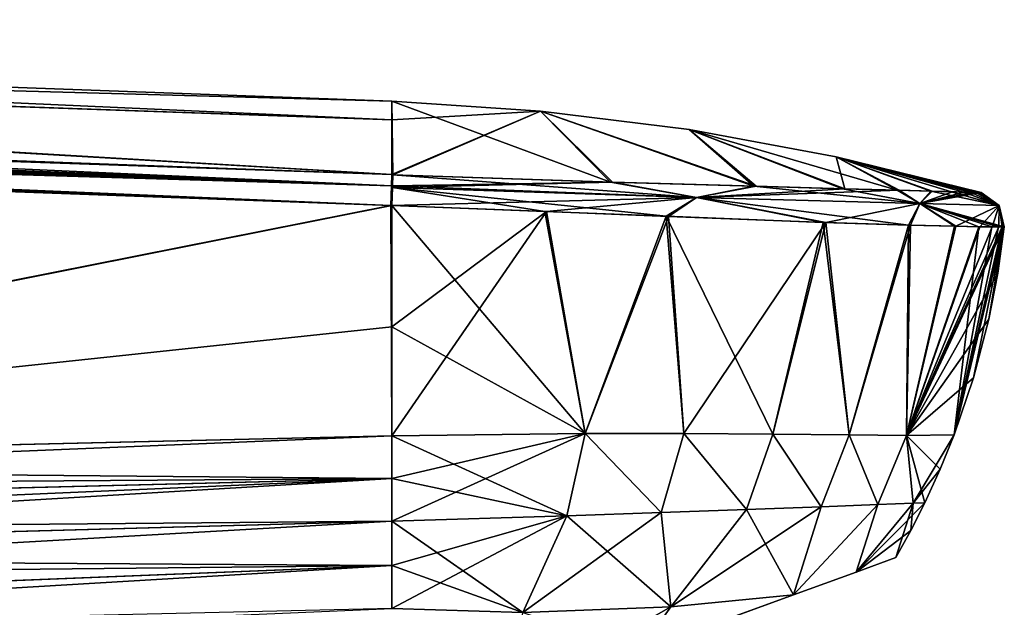
# Model space of a CAD drawing. Units: millimetres. Extents: x -55 to 129, y 0 to 151.
# Drawn here: x 98 to 129, y 79 to 97 of the extents above; entities that cross this region are included whole.
import ezdxf

# ---------------------------------------------------------------- set-up
doc = ezdxf.new("R2010")
doc.units = ezdxf.units.MM
doc.header["$LTSCALE"] = 65.185185
for name, color, linetype in [('10', 7, 'CONTINUOUS'), ('11', 7, 'CONTINUOUS'), ('12', 7, 'CONTINUOUS'), ('13', 7, 'CONTINUOUS'), ('14', 7, 'CONTINUOUS'), ('15', 7, 'CONTINUOUS'), ('16', 7, 'CONTINUOUS'), ('17', 7, 'CONTINUOUS'), ('18', 7, 'CONTINUOUS'), ('19', 7, 'CONTINUOUS'), ('20', 7, 'CONTINUOUS'), ('21', 7, 'CONTINUOUS'), ('22', 7, 'CONTINUOUS'), ('23', 7, 'CONTINUOUS'), ('25', 7, 'CONTINUOUS'), ('26', 7, 'CONTINUOUS'), ('27', 7, 'CONTINUOUS'), ('28', 7, 'CONTINUOUS'), ('39', 7, 'CONTINUOUS'), ('44', 7, 'CONTINUOUS'), ('45', 7, 'CONTINUOUS'), ('6', 7, 'CONTINUOUS'), ('7', 7, 'CONTINUOUS'), ('8', 7, 'CONTINUOUS'), ('9', 7, 'CONTINUOUS')]:
    doc.layers.add(name, color=color, linetype=linetype)

msp = doc.modelspace()

# ---------------------------------------------------------------- linework, layer by layer
at = {"layer": '10', "linetype": 'Continuous'}
for points in [[(109.7, 87.376, -19.25), (109.7, 91.178, -19.25), (114.552, 90.994, -18.613), (109.7, 87.376, -19.25)], [(109.7, 83.953, -19.25), (109.7, 87.376, -19.25), (114.552, 90.994, -18.613), (109.7, 83.953, -19.25)], [(109.7, 83.953, -19.25), (114.552, 90.994, -18.613), (115.767, 84.028, -17.876), (109.7, 83.953, -19.25)], [(114.552, 90.994, -18.613), (118.382, 90.839, -17.175), (115.767, 84.028, -17.876), (114.552, 90.994, -18.613)], [(115.767, 84.028, -17.876), (118.382, 90.839, -17.175), (118.864, 84.025, -16.089), (115.767, 84.028, -17.876)], [(118.382, 90.839, -17.175), (123.318, 90.648, -13.641), (118.864, 84.025, -16.089), (118.382, 90.839, -17.175)], [(118.864, 84.025, -16.089), (123.318, 90.648, -13.641), (121.656, 84.004, -13.67), (118.864, 84.025, -16.089)], [(121.656, 84.004, -13.67), (123.318, 90.648, -13.641), (124.052, 83.978, -10.664), (121.656, 84.004, -13.67)], [(123.318, 90.648, -13.641), (125.975, 90.563, -10.343), (124.052, 83.978, -10.664), (123.318, 90.648, -13.641)], [(124.052, 83.978, -10.664), (125.975, 90.563, -10.343), (125.852, 83.958, -7.274), (124.052, 83.978, -10.664)], [(125.975, 90.563, -10.343), (127.397, 90.528, -7.635), (125.852, 83.958, -7.274), (125.975, 90.563, -10.343)], [(127.397, 90.528, -7.635), (128.15, 90.515, -5.517), (125.852, 83.958, -7.274), (127.397, 90.528, -7.635)], [(128.15, 90.515, -5.517), (128.543, 90.51, -3.899), (125.852, 83.958, -7.274), (128.15, 90.515, -5.517)], [(128.543, 90.51, -3.899), (128.747, 90.509, -2.657), (125.852, 83.958, -7.274), (128.543, 90.51, -3.899)], [(128.915, 90.509, -0.436), (128.92, 90.509), (125.852, 83.958, -7.274), (128.915, 90.509, -0.436)], [(125.852, 83.958, -7.274), (128.92, 90.509), (128.718, 89.054), (125.852, 83.958, -7.274)], [(128.895, 90.509, -1.008), (128.915, 90.509, -0.436), (125.852, 83.958, -7.274), (128.895, 90.509, -1.008)], [(128.85, 90.509, -1.697), (128.895, 90.509, -1.008), (125.852, 83.958, -7.274), (128.85, 90.509, -1.697)], [(128.747, 90.509, -2.657), (128.85, 90.509, -1.697), (125.852, 83.958, -7.274), (128.747, 90.509, -2.657)], [(128.436, 87.61), (125.852, 83.958, -7.274), (128.718, 89.054), (128.436, 87.61)], [(127.956, 85.777), (125.852, 83.958, -7.274), (128.436, 87.61), (127.956, 85.777)], [(127.347, 83.983), (125.852, 83.958, -7.274), (127.956, 85.777), (127.347, 83.983)]]:
    msp.add_3dface(points, dxfattribs=at)
at = {"layer": '11', "linetype": 'Continuous'}
for points in [[(109.7, 82.61, -19.23), (109.7, 83.953, -19.25), (115.767, 84.028, -17.876), (109.7, 82.61, -19.23)], [(109.7, 81.278, -19.178), (109.7, 82.61, -19.23), (115.767, 84.028, -17.876), (109.7, 81.278, -19.178)], [(109.7, 81.278, -19.178), (115.767, 84.028, -17.876), (115.199, 81.443, -17.889), (109.7, 81.278, -19.178)], [(115.199, 81.443, -17.889), (115.767, 84.028, -17.876), (118.158, 81.542, -16.123), (115.199, 81.443, -17.889)], [(115.767, 84.028, -17.876), (118.864, 84.025, -16.089), (118.158, 81.542, -16.123), (115.767, 84.028, -17.876)], [(118.158, 81.542, -16.123), (118.864, 84.025, -16.089), (120.834, 81.637, -13.727), (118.158, 81.542, -16.123)], [(118.864, 84.025, -16.089), (121.656, 84.004, -13.67), (120.834, 81.637, -13.727), (118.864, 84.025, -16.089)], [(120.834, 81.637, -13.727), (121.656, 84.004, -13.67), (123.169, 81.724, -10.719), (120.834, 81.637, -13.727)], [(121.656, 84.004, -13.67), (124.052, 83.978, -10.664), (123.169, 81.724, -10.719), (121.656, 84.004, -13.67)], [(123.169, 81.724, -10.719), (124.052, 83.978, -10.664), (124.953, 81.793, -7.297), (123.169, 81.724, -10.719)], [(124.052, 83.978, -10.664), (125.852, 83.958, -7.274), (124.953, 81.793, -7.297), (124.052, 83.978, -10.664)], [(124.953, 81.793, -7.297), (125.852, 83.958, -7.274), (126.057, 81.836, -3.674), (124.953, 81.793, -7.297)], [(125.852, 83.958, -7.274), (127.347, 83.983), (126.057, 81.836, -3.674), (125.852, 83.958, -7.274)], [(126.057, 81.836, -3.674), (127.347, 83.983), (126.912, 82.908), (126.057, 81.836, -3.674)], [(126.431, 81.852), (126.057, 81.836, -3.674), (126.912, 82.908), (126.431, 81.852)]]:
    msp.add_3dface(points, dxfattribs=at)
at = {"layer": '12', "linetype": 'Continuous'}
for points in [[(118.158, 81.542, -16.123), (120.834, 81.637, -13.727), (118.458, 78.59, -14.64), (118.158, 81.542, -16.123)], [(120.834, 81.637, -13.727), (123.169, 81.724, -10.719), (118.458, 78.59, -14.64), (120.834, 81.637, -13.727)], [(118.458, 78.59, -14.64), (123.169, 81.724, -10.719), (122.307, 78.96, -9.806), (118.458, 78.59, -14.64)], [(123.169, 81.724, -10.719), (124.953, 81.793, -7.297), (122.307, 78.96, -9.806), (123.169, 81.724, -10.719)], [(122.307, 78.96, -9.806), (124.953, 81.793, -7.297), (124.277, 79.677, -6.165), (122.307, 78.96, -9.806)], [(126.057, 81.836, -3.674), (126.431, 81.852), (124.277, 79.677, -6.165), (126.057, 81.836, -3.674)], [(124.277, 79.677, -6.165), (126.431, 81.852), (125.992, 80.982), (124.277, 79.677, -6.165)], [(124.953, 81.793, -7.297), (126.057, 81.836, -3.674), (124.277, 79.677, -6.165), (124.953, 81.793, -7.297)], [(109.7, 79.884, -19.011), (109.7, 81.278, -19.178), (115.199, 81.443, -17.889), (109.7, 79.884, -19.011)], [(109.7, 78.536, -18.66), (109.7, 79.884, -19.011), (115.199, 81.443, -17.889), (109.7, 78.536, -18.66)], [(109.7, 78.536, -18.66), (115.199, 81.443, -17.889), (113.818, 78.41, -17.699), (109.7, 78.536, -18.66)], [(115.199, 81.443, -17.889), (118.158, 81.542, -16.123), (113.818, 78.41, -17.699), (115.199, 81.443, -17.889)], [(113.818, 78.41, -17.699), (118.158, 81.542, -16.123), (118.458, 78.59, -14.64), (113.818, 78.41, -17.699)], [(125.521, 80.13), (124.277, 79.677, -6.165), (125.992, 80.982), (125.521, 80.13)]]:
    msp.add_3dface(points, dxfattribs=at)
at = {"layer": '13', "linetype": 'Continuous'}
for points in [[(118.458, 78.59, -14.64), (122.307, 78.96, -9.806), (117.473, 77.2, -14.541), (118.458, 78.59, -14.64)], [(113.818, 78.41, -17.699), (118.458, 78.59, -14.64), (113.478, 75.746, -16.208), (113.818, 78.41, -17.699)], [(113.478, 75.746, -16.208), (118.458, 78.59, -14.64), (117.473, 77.2, -14.541), (113.478, 75.746, -16.208)]]:
    msp.add_3dface(points, dxfattribs=at)
at = {"layer": '14', "linetype": 'Continuous'}
for points in [[(109.7, 93.873, -9.318), (109.7, 94.452), (114.373, 94.143), (109.7, 93.873, -9.318)], [(109.7, 92.148, -18.495), (109.7, 93.873, -9.318), (114.373, 94.143), (109.7, 92.148, -18.495)], [(109.7, 92.148, -18.495), (114.373, 94.143), (109.731, 92.147, -18.495), (109.7, 92.148, -18.495)], [(109.731, 92.147, -18.495), (114.373, 94.143), (116.629, 91.915, -17.147), (109.731, 92.147, -18.495)], [(114.373, 94.143), (119.03, 93.56), (121.135, 91.782, -14.576), (114.373, 94.143)], [(116.629, 91.915, -17.147), (114.373, 94.143), (121.135, 91.782, -14.576), (116.629, 91.915, -17.147)], [(119.03, 93.56), (123.645, 92.705), (123.913, 91.704, -11.918), (119.03, 93.56)], [(121.135, 91.782, -14.576), (119.03, 93.56), (123.913, 91.704, -11.918), (121.135, 91.782, -14.576)], [(123.645, 92.705), (128.194, 91.583), (126.66, 91.626, -7.503), (123.645, 92.705)], [(123.913, 91.704, -11.918), (123.645, 92.705), (125.621, 91.656, -9.528), (123.913, 91.704, -11.918)], [(125.621, 91.656, -9.528), (123.645, 92.705), (126.66, 91.626, -7.503), (125.621, 91.656, -9.528)], [(126.66, 91.626, -7.503), (128.194, 91.583), (127.29, 91.608, -5.838), (126.66, 91.626, -7.503)], [(127.29, 91.608, -5.838), (128.194, 91.583), (127.674, 91.597, -4.47), (127.29, 91.608, -5.838)], [(127.674, 91.597, -4.47), (128.194, 91.583), (127.899, 91.591, -3.384), (127.674, 91.597, -4.47)], [(127.899, 91.591, -3.384), (128.194, 91.583), (128.037, 91.587, -2.483), (127.899, 91.591, -3.384)], [(128.037, 91.587, -2.483), (128.194, 91.583), (128.116, 91.585, -1.749), (128.037, 91.587, -2.483)], [(128.116, 91.585, -1.749), (128.194, 91.583), (128.158, 91.584, -1.186), (128.116, 91.585, -1.749)], [(128.158, 91.584, -1.186), (128.194, 91.583), (128.18, 91.583, -0.726), (128.158, 91.584, -1.186)], [(128.18, 91.583, -0.726), (128.194, 91.583), (128.191, 91.583, -0.316), (128.18, 91.583, -0.726)]]:
    msp.add_3dface(points, dxfattribs=at)
at = {"layer": '15', "linetype": 'Continuous'}
for points in [[(109.7, 94.452), (39.91, 97.011), (37.805, 96.416, 10.282), (109.7, 94.452)], [(37.697, 96.387, 10.532), (109.7, 93.873, 9.318), (37.805, 96.416, 10.282), (37.697, 96.387, 10.532)], [(109.7, 92.148, 18.495), (109.7, 93.873, 9.318), (37.697, 96.387, 10.532), (109.7, 92.148, 18.495)], [(109.7, 92.148, 18.495), (37.697, 96.387, 10.532), (69.517, 93.618, 18.763), (109.7, 92.148, 18.495)], [(109.7, 93.873, 9.318), (109.7, 94.452), (37.805, 96.416, 10.282), (109.7, 93.873, 9.318)]]:
    msp.add_3dface(points, dxfattribs=at)
at = {"layer": '16', "linetype": 'Continuous'}
for points in [[(109.67, 91.179, 19.25), (67.017, 92.738, 19.538), (68.389, 82.988, 19.529), (109.67, 91.179, 19.25)], [(109.7, 83.953, 19.25), (109.67, 91.179, 19.25), (68.389, 82.988, 19.529), (109.7, 83.953, 19.25)], [(109.7, 91.178, 19.25), (109.67, 91.179, 19.25), (109.7, 87.376, 19.25), (109.7, 91.178, 19.25)], [(109.7, 87.376, 19.25), (109.67, 91.179, 19.25), (109.7, 83.953, 19.25), (109.7, 87.376, 19.25)]]:
    msp.add_3dface(points, dxfattribs=at)
at = {"layer": '17', "linetype": 'Continuous'}
for points in [[(109.7, 83.953, 19.25), (68.389, 82.988, 19.529), (27.057, 80.53, 19.788), (109.7, 83.953, 19.25)], [(109.7, 82.61, 19.23), (109.7, 83.953, 19.25), (27.057, 80.53, 19.788), (109.7, 82.61, 19.23)], [(27.145, 79.012, 19.716), (109.7, 82.61, 19.23), (27.057, 80.53, 19.788), (27.145, 79.012, 19.716)], [(68.422, 80.145, 19.447), (109.7, 82.61, 19.23), (27.145, 79.012, 19.716), (68.422, 80.145, 19.447)], [(109.7, 81.278, 19.178), (109.7, 82.61, 19.23), (68.422, 80.145, 19.447), (109.7, 81.278, 19.178)]]:
    msp.add_3dface(points, dxfattribs=at)
at = {"layer": '18', "linetype": 'Continuous'}
for points in [[(109.7, 81.278, 19.178), (68.422, 80.145, 19.447), (28.095, 76.624, 19.377), (109.7, 81.278, 19.178)], [(109.7, 81.278, 19.178), (28.095, 76.624, 19.377), (109.7, 79.884, 19.011), (109.7, 81.278, 19.178)], [(28.095, 76.624, 19.377), (29.353, 75.104, 18.951), (109.7, 79.884, 19.011), (28.095, 76.624, 19.377)], [(109.7, 79.884, 19.011), (29.353, 75.104, 18.951), (109.7, 78.536, 18.66), (109.7, 79.884, 19.011)]]:
    msp.add_3dface(points, dxfattribs=at)
at = {"layer": '19', "linetype": 'Continuous'}
for points in [[(109.7, 91.178, 19.25), (109.7, 87.376, 19.25), (115.767, 84.028, 17.876), (109.7, 91.178, 19.25)], [(114.504, 90.996, 18.626), (109.7, 91.178, 19.25), (115.767, 84.028, 17.876), (114.504, 90.996, 18.626)], [(118.311, 90.842, 17.21), (114.504, 90.996, 18.626), (115.767, 84.028, 17.876), (118.311, 90.842, 17.21)], [(118.864, 84.025, 16.089), (118.311, 90.842, 17.21), (115.767, 84.028, 17.876), (118.864, 84.025, 16.089)], [(123.24, 90.651, 13.717), (118.311, 90.842, 17.21), (121.656, 84.004, 13.67), (123.24, 90.651, 13.717)], [(121.656, 84.004, 13.67), (118.311, 90.842, 17.21), (118.864, 84.025, 16.089), (121.656, 84.004, 13.67)], [(124.052, 83.978, 10.664), (123.24, 90.651, 13.717), (121.656, 84.004, 13.67), (124.052, 83.978, 10.664)], [(125.912, 90.565, 10.442), (123.24, 90.651, 13.717), (124.052, 83.978, 10.664), (125.912, 90.565, 10.442)], [(125.852, 83.958, 7.274), (125.912, 90.565, 10.442), (124.052, 83.978, 10.664), (125.852, 83.958, 7.274)], [(127.352, 90.529, 7.739), (125.912, 90.565, 10.442), (125.852, 83.958, 7.274), (127.352, 90.529, 7.739)], [(128.12, 90.515, 5.619), (127.352, 90.529, 7.739), (125.852, 83.958, 7.274), (128.12, 90.515, 5.619)], [(127.347, 83.983), (128.12, 90.515, 5.619), (125.852, 83.958, 7.274), (127.347, 83.983)], [(128.12, 90.515, 5.619), (127.347, 83.983), (128.524, 90.51, 3.994), (128.12, 90.515, 5.619)], [(128.524, 90.51, 3.994), (127.347, 83.983), (128.739, 90.509, 2.721), (128.524, 90.51, 3.994)], [(127.347, 83.983), (127.956, 85.777), (128.915, 90.509, 0.434), (127.347, 83.983)], [(128.739, 90.509, 2.721), (127.347, 83.983), (128.849, 90.509, 1.716), (128.739, 90.509, 2.721)], [(128.849, 90.509, 1.716), (127.347, 83.983), (128.895, 90.509, 1.02), (128.849, 90.509, 1.716)], [(128.895, 90.509, 1.02), (127.347, 83.983), (128.915, 90.509, 0.434), (128.895, 90.509, 1.02)], [(127.956, 85.777), (128.436, 87.61), (128.915, 90.509, 0.434), (127.956, 85.777)], [(128.436, 87.61), (128.718, 89.054), (128.915, 90.509, 0.434), (128.436, 87.61)], [(128.718, 89.054), (128.92, 90.509), (128.915, 90.509, 0.434), (128.718, 89.054)], [(109.7, 87.376, 19.25), (109.7, 83.953, 19.25), (115.767, 84.028, 17.876), (109.7, 87.376, 19.25)]]:
    msp.add_3dface(points, dxfattribs=at)
at = {"layer": '20', "linetype": 'Continuous'}
for points in [[(115.767, 84.028, 17.876), (109.7, 83.953, 19.25), (115.199, 81.443, 17.889), (115.767, 84.028, 17.876)], [(118.158, 81.542, 16.123), (115.767, 84.028, 17.876), (115.199, 81.443, 17.889), (118.158, 81.542, 16.123)], [(118.864, 84.025, 16.089), (115.767, 84.028, 17.876), (118.158, 81.542, 16.123), (118.864, 84.025, 16.089)], [(109.7, 83.953, 19.25), (109.7, 82.61, 19.23), (115.199, 81.443, 17.889), (109.7, 83.953, 19.25)], [(120.834, 81.637, 13.727), (118.864, 84.025, 16.089), (118.158, 81.542, 16.123), (120.834, 81.637, 13.727)], [(121.656, 84.004, 13.67), (118.864, 84.025, 16.089), (120.834, 81.637, 13.727), (121.656, 84.004, 13.67)], [(123.169, 81.724, 10.719), (121.656, 84.004, 13.67), (120.834, 81.637, 13.727), (123.169, 81.724, 10.719)], [(124.052, 83.978, 10.664), (121.656, 84.004, 13.67), (123.169, 81.724, 10.719), (124.052, 83.978, 10.664)], [(124.953, 81.793, 7.297), (124.052, 83.978, 10.664), (123.169, 81.724, 10.719), (124.953, 81.793, 7.297)], [(125.852, 83.958, 7.274), (124.052, 83.978, 10.664), (124.953, 81.793, 7.297), (125.852, 83.958, 7.274)], [(126.057, 81.836, 3.674), (125.852, 83.958, 7.274), (124.953, 81.793, 7.297), (126.057, 81.836, 3.674)], [(126.912, 82.908), (127.347, 83.983), (125.852, 83.958, 7.274), (126.912, 82.908)], [(126.431, 81.852), (126.912, 82.908), (125.852, 83.958, 7.274), (126.431, 81.852)], [(126.431, 81.852), (125.852, 83.958, 7.274), (126.057, 81.836, 3.674), (126.431, 81.852)], [(109.7, 82.61, 19.23), (109.7, 81.278, 19.178), (115.199, 81.443, 17.889), (109.7, 82.61, 19.23)]]:
    msp.add_3dface(points, dxfattribs=at)
at = {"layer": '21', "linetype": 'Continuous'}
for points in [[(120.834, 81.637, 13.727), (118.158, 81.542, 16.123), (118.458, 78.59, 14.64), (120.834, 81.637, 13.727)], [(122.307, 78.96, 9.806), (120.834, 81.637, 13.727), (118.458, 78.59, 14.64), (122.307, 78.96, 9.806)], [(123.169, 81.724, 10.719), (120.834, 81.637, 13.727), (122.307, 78.96, 9.806), (123.169, 81.724, 10.719)], [(124.953, 81.793, 7.297), (123.169, 81.724, 10.719), (122.307, 78.96, 9.806), (124.953, 81.793, 7.297)], [(124.277, 79.677, 6.165), (124.953, 81.793, 7.297), (122.307, 78.96, 9.806), (124.277, 79.677, 6.165)], [(125.521, 80.13), (126.057, 81.836, 3.674), (124.277, 79.677, 6.165), (125.521, 80.13)], [(126.057, 81.836, 3.674), (124.953, 81.793, 7.297), (124.277, 79.677, 6.165), (126.057, 81.836, 3.674)], [(125.521, 80.13), (125.992, 80.982), (126.057, 81.836, 3.674), (125.521, 80.13)], [(125.992, 80.982), (126.431, 81.852), (126.057, 81.836, 3.674), (125.992, 80.982)], [(115.199, 81.443, 17.889), (109.7, 81.278, 19.178), (113.818, 78.41, 17.699), (115.199, 81.443, 17.889)], [(109.7, 81.278, 19.178), (109.7, 79.884, 19.011), (113.818, 78.41, 17.699), (109.7, 81.278, 19.178)], [(118.458, 78.59, 14.64), (115.199, 81.443, 17.889), (113.818, 78.41, 17.699), (118.458, 78.59, 14.64)], [(118.158, 81.542, 16.123), (115.199, 81.443, 17.889), (118.458, 78.59, 14.64), (118.158, 81.542, 16.123)], [(109.7, 79.884, 19.011), (109.7, 78.536, 18.66), (113.818, 78.41, 17.699), (109.7, 79.884, 19.011)]]:
    msp.add_3dface(points, dxfattribs=at)
at = {"layer": '22', "linetype": 'Continuous'}
for points in [[(122.307, 78.96, 9.806), (118.458, 78.59, 14.64), (117.473, 77.2, 14.54), (122.307, 78.96, 9.806)], [(118.458, 78.59, 14.64), (113.818, 78.41, 17.699), (117.473, 77.2, 14.54), (118.458, 78.59, 14.64)]]:
    msp.add_3dface(points, dxfattribs=at)
at = {"layer": '23', "linetype": 'Continuous'}
for points in [[(114.373, 94.143), (109.7, 94.452), (116.568, 91.917, 17.171), (114.373, 94.143)], [(109.7, 94.452), (109.7, 93.873, 9.318), (109.731, 92.147, 18.495), (109.7, 94.452)], [(109.7, 94.452), (109.731, 92.147, 18.495), (116.568, 91.917, 17.171), (109.7, 94.452)], [(119.03, 93.56), (114.373, 94.143), (121.058, 91.784, 14.635), (119.03, 93.56)], [(121.058, 91.784, 14.635), (114.373, 94.143), (116.568, 91.917, 17.171), (121.058, 91.784, 14.635)], [(109.7, 93.873, 9.318), (109.7, 92.148, 18.495), (109.731, 92.147, 18.495), (109.7, 93.873, 9.318)], [(123.645, 92.705), (119.03, 93.56), (125.562, 91.657, 9.624), (123.645, 92.705)], [(125.562, 91.657, 9.624), (119.03, 93.56), (123.843, 91.706, 12.001), (125.562, 91.657, 9.624)], [(123.843, 91.706, 12.001), (119.03, 93.56), (121.058, 91.784, 14.635), (123.843, 91.706, 12.001)], [(128.194, 91.583), (123.645, 92.705), (128.191, 91.583, 0.313), (128.194, 91.583)], [(128.191, 91.583, 0.313), (123.645, 92.705), (128.18, 91.583, 0.732), (128.191, 91.583, 0.313)], [(128.18, 91.583, 0.732), (123.645, 92.705), (128.157, 91.584, 1.199), (128.18, 91.583, 0.732)], [(128.157, 91.584, 1.199), (123.645, 92.705), (128.114, 91.585, 1.772), (128.157, 91.584, 1.199)], [(128.114, 91.585, 1.772), (123.645, 92.705), (128.029, 91.587, 2.54), (128.114, 91.585, 1.772)], [(128.029, 91.587, 2.54), (123.645, 92.705), (127.883, 91.591, 3.473), (128.029, 91.587, 2.54)], [(127.883, 91.591, 3.473), (123.645, 92.705), (127.651, 91.598, 4.563), (127.883, 91.591, 3.473)], [(127.651, 91.598, 4.563), (123.645, 92.705), (127.258, 91.609, 5.937), (127.651, 91.598, 4.563)], [(127.258, 91.609, 5.937), (123.645, 92.705), (126.616, 91.627, 7.603), (127.258, 91.609, 5.937)], [(126.616, 91.627, 7.603), (123.645, 92.705), (125.562, 91.657, 9.624), (126.616, 91.627, 7.603)]]:
    msp.add_3dface(points, dxfattribs=at)
at = {"layer": '25', "linetype": 'Continuous'}
for points in [[(29.054, 94.735, 19.587), (109.691, 91.793, 19.039), (30.091, 94.877, 19.403), (29.054, 94.735, 19.587)], [(30.091, 94.877, 19.403), (109.7, 92.148, 18.495), (31.21, 94.971, 19.163), (30.091, 94.877, 19.403)], [(109.691, 91.793, 19.039), (109.7, 92.148, 18.495), (30.091, 94.877, 19.403), (109.691, 91.793, 19.039)], [(109.7, 92.148, 18.495), (69.517, 93.618, 18.763), (31.21, 94.971, 19.163), (109.7, 92.148, 18.495)], [(27.572, 94.446, 19.768), (109.691, 91.793, 19.039), (28.212, 94.591, 19.701), (27.572, 94.446, 19.768)], [(28.212, 94.591, 19.701), (109.691, 91.793, 19.039), (29.054, 94.735, 19.587), (28.212, 94.591, 19.701)], [(27.185, 94.251, 19.805), (109.691, 91.793, 19.039), (27.264, 94.325, 19.797), (27.185, 94.251, 19.805)], [(109.67, 91.179, 19.25), (27.185, 94.251, 19.805), (67.017, 92.738, 19.538), (109.67, 91.179, 19.25)], [(109.67, 91.179, 19.25), (109.691, 91.793, 19.039), (27.185, 94.251, 19.805), (109.67, 91.179, 19.25)], [(27.264, 94.325, 19.797), (109.691, 91.793, 19.039), (27.572, 94.446, 19.768), (27.264, 94.325, 19.797)]]:
    msp.add_3dface(points, dxfattribs=at)
at = {"layer": '26', "linetype": 'Continuous'}
for points in [[(119.26, 91.435, 16.515), (109.731, 92.147, 18.495), (109.721, 91.792, 19.039), (119.26, 91.435, 16.515)], [(116.568, 91.917, 17.171), (109.731, 92.147, 18.495), (119.26, 91.435, 16.515), (116.568, 91.917, 17.171)], [(109.72, 91.744, 19.074), (119.26, 91.435, 16.515), (109.721, 91.792, 19.039), (109.72, 91.744, 19.074)], [(121.058, 91.784, 14.635), (116.568, 91.917, 17.171), (119.26, 91.435, 16.515), (121.058, 91.784, 14.635)], [(126.267, 91.239, 9.555), (121.058, 91.784, 14.635), (119.26, 91.435, 16.515), (126.267, 91.239, 9.555)], [(123.843, 91.706, 12.001), (121.058, 91.784, 14.635), (126.267, 91.239, 9.555), (123.843, 91.706, 12.001)], [(109.7, 91.178, 19.25), (114.504, 90.996, 18.626), (109.72, 91.744, 19.074), (109.7, 91.178, 19.25)], [(114.504, 90.996, 18.626), (118.311, 90.842, 17.21), (109.72, 91.744, 19.074), (114.504, 90.996, 18.626)], [(118.311, 90.842, 17.21), (119.26, 91.435, 16.515), (109.72, 91.744, 19.074), (118.311, 90.842, 17.21)], [(125.562, 91.657, 9.624), (123.843, 91.706, 12.001), (126.267, 91.239, 9.555), (125.562, 91.657, 9.624)], [(126.616, 91.627, 7.603), (125.562, 91.657, 9.624), (126.267, 91.239, 9.555), (126.616, 91.627, 7.603)], [(128.754, 91.18, 0), (126.616, 91.627, 7.603), (126.267, 91.239, 9.555), (128.754, 91.18, 0)], [(127.258, 91.609, 5.937), (126.616, 91.627, 7.603), (128.754, 91.18, 0), (127.258, 91.609, 5.937)], [(127.651, 91.598, 4.563), (127.258, 91.609, 5.937), (128.754, 91.18, 0), (127.651, 91.598, 4.563)], [(127.883, 91.591, 3.473), (127.651, 91.598, 4.563), (128.754, 91.18, 0), (127.883, 91.591, 3.473)], [(128.029, 91.587, 2.54), (127.883, 91.591, 3.473), (128.754, 91.18, 0), (128.029, 91.587, 2.54)], [(128.114, 91.585, 1.772), (128.029, 91.587, 2.54), (128.754, 91.18, 0), (128.114, 91.585, 1.772)], [(128.157, 91.584, 1.199), (128.114, 91.585, 1.772), (128.754, 91.18, 0), (128.157, 91.584, 1.199)], [(128.18, 91.583, 0.732), (128.157, 91.584, 1.199), (128.754, 91.18, 0), (128.18, 91.583, 0.732)], [(128.191, 91.583, 0.313), (128.18, 91.583, 0.732), (128.754, 91.18, 0), (128.191, 91.583, 0.313)], [(128.194, 91.583), (128.191, 91.583, 0.313), (128.754, 91.18, 0), (128.194, 91.583)], [(118.311, 90.842, 17.21), (123.24, 90.651, 13.717), (119.26, 91.435, 16.515), (118.311, 90.842, 17.21)], [(123.24, 90.651, 13.717), (125.912, 90.565, 10.442), (119.26, 91.435, 16.515), (123.24, 90.651, 13.717)], [(125.912, 90.565, 10.442), (126.267, 91.239, 9.555), (119.26, 91.435, 16.515), (125.912, 90.565, 10.442)], [(125.912, 90.565, 10.442), (127.352, 90.529, 7.739), (126.267, 91.239, 9.555), (125.912, 90.565, 10.442)], [(128.915, 90.509, 0.434), (128.92, 90.509), (126.267, 91.239, 9.555), (128.915, 90.509, 0.434)], [(128.92, 90.509), (128.754, 91.18, 0), (126.267, 91.239, 9.555), (128.92, 90.509)], [(127.352, 90.529, 7.739), (128.12, 90.515, 5.619), (126.267, 91.239, 9.555), (127.352, 90.529, 7.739)], [(128.12, 90.515, 5.619), (128.524, 90.51, 3.994), (126.267, 91.239, 9.555), (128.12, 90.515, 5.619)], [(128.524, 90.51, 3.994), (128.739, 90.509, 2.721), (126.267, 91.239, 9.555), (128.524, 90.51, 3.994)], [(128.739, 90.509, 2.721), (128.849, 90.509, 1.716), (126.267, 91.239, 9.555), (128.739, 90.509, 2.721)], [(128.849, 90.509, 1.716), (128.895, 90.509, 1.02), (126.267, 91.239, 9.555), (128.849, 90.509, 1.716)], [(128.895, 90.509, 1.02), (128.915, 90.509, 0.434), (126.267, 91.239, 9.555), (128.895, 90.509, 1.02)]]:
    msp.add_3dface(points, dxfattribs=at)
at = {"layer": '27', "linetype": 'Continuous'}
for points in [[(109.731, 92.147, -18.495), (116.629, 91.915, -17.147), (109.721, 91.792, -19.039), (109.731, 92.147, -18.495)], [(109.721, 91.792, -19.039), (116.629, 91.915, -17.147), (109.72, 91.744, -19.074), (109.721, 91.792, -19.039)], [(109.72, 91.744, -19.074), (116.629, 91.915, -17.147), (119.26, 91.435, -16.515), (109.72, 91.744, -19.074)], [(116.629, 91.915, -17.147), (121.135, 91.782, -14.576), (119.26, 91.435, -16.515), (116.629, 91.915, -17.147)], [(121.135, 91.782, -14.576), (123.913, 91.704, -11.918), (119.26, 91.435, -16.515), (121.135, 91.782, -14.576)], [(109.7, 91.178, -19.25), (109.72, 91.744, -19.074), (119.26, 91.435, -16.515), (109.7, 91.178, -19.25)], [(123.913, 91.704, -11.918), (125.621, 91.656, -9.528), (119.26, 91.435, -16.515), (123.913, 91.704, -11.918)], [(119.26, 91.435, -16.515), (125.621, 91.656, -9.528), (126.267, 91.239, -9.555), (119.26, 91.435, -16.515)], [(125.621, 91.656, -9.528), (126.66, 91.626, -7.503), (126.267, 91.239, -9.555), (125.621, 91.656, -9.528)], [(126.66, 91.626, -7.503), (127.29, 91.608, -5.838), (126.267, 91.239, -9.555), (126.66, 91.626, -7.503)], [(127.29, 91.608, -5.838), (127.674, 91.597, -4.47), (126.267, 91.239, -9.555), (127.29, 91.608, -5.838)], [(127.674, 91.597, -4.47), (127.899, 91.591, -3.384), (126.267, 91.239, -9.555), (127.674, 91.597, -4.47)], [(127.899, 91.591, -3.384), (128.037, 91.587, -2.483), (126.267, 91.239, -9.555), (127.899, 91.591, -3.384)], [(128.037, 91.587, -2.483), (128.116, 91.585, -1.749), (126.267, 91.239, -9.555), (128.037, 91.587, -2.483)], [(128.116, 91.585, -1.749), (128.158, 91.584, -1.186), (126.267, 91.239, -9.555), (128.116, 91.585, -1.749)], [(128.158, 91.584, -1.186), (128.18, 91.583, -0.726), (126.267, 91.239, -9.555), (128.158, 91.584, -1.186)], [(128.18, 91.583, -0.726), (128.191, 91.583, -0.316), (126.267, 91.239, -9.555), (128.18, 91.583, -0.726)], [(128.191, 91.583, -0.316), (128.754, 91.18, 0), (126.267, 91.239, -9.555), (128.191, 91.583, -0.316)], [(128.191, 91.583, -0.316), (128.194, 91.583), (128.754, 91.18, 0), (128.191, 91.583, -0.316)], [(114.552, 90.994, -18.613), (109.7, 91.178, -19.25), (119.26, 91.435, -16.515), (114.552, 90.994, -18.613)], [(118.382, 90.839, -17.175), (114.552, 90.994, -18.613), (119.26, 91.435, -16.515), (118.382, 90.839, -17.175)], [(123.318, 90.648, -13.641), (118.382, 90.839, -17.175), (119.26, 91.435, -16.515), (123.318, 90.648, -13.641)], [(123.318, 90.648, -13.641), (119.26, 91.435, -16.515), (126.267, 91.239, -9.555), (123.318, 90.648, -13.641)], [(125.975, 90.563, -10.343), (123.318, 90.648, -13.641), (126.267, 91.239, -9.555), (125.975, 90.563, -10.343)], [(127.397, 90.528, -7.635), (125.975, 90.563, -10.343), (126.267, 91.239, -9.555), (127.397, 90.528, -7.635)], [(128.754, 91.18, 0), (127.397, 90.528, -7.635), (126.267, 91.239, -9.555), (128.754, 91.18, 0)], [(128.15, 90.515, -5.517), (127.397, 90.528, -7.635), (128.754, 91.18, 0), (128.15, 90.515, -5.517)], [(128.543, 90.51, -3.899), (128.15, 90.515, -5.517), (128.754, 91.18, 0), (128.543, 90.51, -3.899)], [(128.747, 90.509, -2.657), (128.543, 90.51, -3.899), (128.754, 91.18, 0), (128.747, 90.509, -2.657)], [(128.85, 90.509, -1.697), (128.747, 90.509, -2.657), (128.754, 91.18, 0), (128.85, 90.509, -1.697)], [(128.92, 90.509), (128.915, 90.509, -0.436), (128.754, 91.18, 0), (128.92, 90.509)], [(128.915, 90.509, -0.436), (128.895, 90.509, -1.008), (128.754, 91.18, 0), (128.915, 90.509, -0.436)], [(128.895, 90.509, -1.008), (128.85, 90.509, -1.697), (128.754, 91.18, 0), (128.895, 90.509, -1.008)]]:
    msp.add_3dface(points, dxfattribs=at)
at = {"layer": '28', "linetype": 'Continuous'}
for points in [[(30.185, 94.894, -19.374), (109.691, 91.793, -19.039), (29.163, 94.765, -19.56), (30.185, 94.894, -19.374)], [(31.237, 94.974, -19.154), (109.691, 91.793, -19.039), (30.185, 94.894, -19.374), (31.237, 94.974, -19.154)], [(31.985, 94.99, -19.014), (109.691, 91.793, -19.039), (31.237, 94.974, -19.154), (31.985, 94.99, -19.014)], [(31.985, 94.99, -19.014), (70.142, 93.595, -18.759), (109.691, 91.793, -19.039), (31.985, 94.99, -19.014)], [(28.341, 94.631, -19.677), (109.67, 91.179, -19.25), (27.698, 94.497, -19.75), (28.341, 94.631, -19.677)], [(29.163, 94.765, -19.56), (109.691, 91.793, -19.039), (28.341, 94.631, -19.677), (29.163, 94.765, -19.56)], [(109.691, 91.793, -19.039), (109.67, 91.179, -19.25), (28.341, 94.631, -19.677), (109.691, 91.793, -19.039)], [(27.329, 94.376, -19.788), (109.67, 91.179, -19.25), (27.208, 94.299, -19.801), (27.329, 94.376, -19.788)], [(109.67, 91.179, -19.25), (67.749, 92.712, -19.533), (27.208, 94.299, -19.801), (109.67, 91.179, -19.25)], [(27.698, 94.497, -19.75), (109.67, 91.179, -19.25), (27.329, 94.376, -19.788), (27.698, 94.497, -19.75)], [(70.142, 93.595, -18.759), (109.7, 92.148, -18.495), (109.691, 91.793, -19.039), (70.142, 93.595, -18.759)]]:
    msp.add_3dface(points, dxfattribs=at)
at = {"layer": '39', "linetype": 'Continuous'}
for points in [[(124.277, 79.677, -6.165), (125.521, 80.13), (124.277, 79.677, 6.165), (124.277, 79.677, -6.165)], [(122.307, 78.96, -9.806), (124.277, 79.677, -6.165), (122.307, 78.96, 9.806), (122.307, 78.96, -9.806)], [(124.277, 79.677, -6.165), (124.277, 79.677, 6.165), (122.307, 78.96, 9.806), (124.277, 79.677, -6.165)], [(117.473, 77.2, -14.541), (122.307, 78.96, -9.806), (119.674, 78.001, -6), (117.473, 77.2, -14.541)], [(122.307, 78.96, 9.806), (117.473, 77.2, 14.54), (119.674, 78.001, 6), (122.307, 78.96, 9.806)], [(119.674, 78.001, -6), (122.307, 78.96, -9.806), (121.185, 78.551), (119.674, 78.001, -6)], [(121.185, 78.551), (122.307, 78.96, 9.806), (119.674, 78.001, 6), (121.185, 78.551)], [(122.307, 78.96, -9.806), (122.307, 78.96, 9.806), (121.185, 78.551), (122.307, 78.96, -9.806)]]:
    msp.add_3dface(points, dxfattribs=at)
at = {"layer": '44', "linetype": 'Continuous'}
for points in [[(109.7, 92.148, 18.495), (109.691, 91.793, 19.039), (109.721, 91.792, 19.039), (109.7, 92.148, 18.495)], [(109.731, 92.147, 18.495), (109.7, 92.148, 18.495), (109.721, 91.792, 19.039), (109.731, 92.147, 18.495)], [(109.691, 91.793, 19.039), (109.67, 91.179, 19.25), (109.72, 91.744, 19.074), (109.691, 91.793, 19.039)], [(109.691, 91.793, 19.039), (109.72, 91.744, 19.074), (109.721, 91.792, 19.039), (109.691, 91.793, 19.039)], [(109.67, 91.179, 19.25), (109.7, 91.178, 19.25), (109.72, 91.744, 19.074), (109.67, 91.179, 19.25)]]:
    msp.add_3dface(points, dxfattribs=at)
at = {"layer": '45', "linetype": 'Continuous'}
for points in [[(109.7, 92.148, -18.495), (109.721, 91.792, -19.039), (109.691, 91.793, -19.039), (109.7, 92.148, -18.495)], [(109.7, 92.148, -18.495), (109.731, 92.147, -18.495), (109.721, 91.792, -19.039), (109.7, 92.148, -18.495)], [(109.7, 91.178, -19.25), (109.67, 91.179, -19.25), (109.691, 91.793, -19.039), (109.7, 91.178, -19.25)], [(109.72, 91.744, -19.074), (109.7, 91.178, -19.25), (109.691, 91.793, -19.039), (109.72, 91.744, -19.074)], [(109.721, 91.792, -19.039), (109.72, 91.744, -19.074), (109.691, 91.793, -19.039), (109.721, 91.792, -19.039)]]:
    msp.add_3dface(points, dxfattribs=at)
at = {"layer": '6', "linetype": 'Continuous'}
for points in [[(39.91, 97.011), (109.7, 93.873, -9.318), (37.773, 96.407, -10.358), (39.91, 97.011)], [(109.7, 94.452), (109.7, 93.873, -9.318), (39.91, 97.011), (109.7, 94.452)], [(37.773, 96.407, -10.358), (109.7, 92.148, -18.495), (37.544, 96.345, -10.878), (37.773, 96.407, -10.358)], [(109.7, 93.873, -9.318), (109.7, 92.148, -18.495), (37.773, 96.407, -10.358), (109.7, 93.873, -9.318)], [(109.7, 92.148, -18.495), (70.142, 93.595, -18.759), (37.544, 96.345, -10.878), (109.7, 92.148, -18.495)]]:
    msp.add_3dface(points, dxfattribs=at)
at = {"layer": '7', "linetype": 'Continuous'}
for points in [[(109.67, 91.179, -19.25), (68.526, 82.991, -19.528), (67.749, 92.712, -19.533), (109.67, 91.179, -19.25)], [(109.7, 91.178, -19.25), (68.526, 82.991, -19.528), (109.67, 91.179, -19.25), (109.7, 91.178, -19.25)], [(109.7, 87.376, -19.25), (68.526, 82.991, -19.528), (109.7, 91.178, -19.25), (109.7, 87.376, -19.25)], [(109.7, 83.953, -19.25), (68.526, 82.991, -19.528), (109.7, 87.376, -19.25), (109.7, 83.953, -19.25)]]:
    msp.add_3dface(points, dxfattribs=at)
at = {"layer": '8', "linetype": 'Continuous'}
for points in [[(68.526, 82.991, -19.528), (109.7, 83.953, -19.25), (109.7, 82.61, -19.23), (68.526, 82.991, -19.528)], [(27.351, 82.03, -19.806), (68.526, 82.991, -19.528), (109.7, 82.61, -19.23), (27.351, 82.03, -19.806)], [(27.351, 82.03, -19.806), (109.7, 82.61, -19.23), (27.348, 80.553, -19.786), (27.351, 82.03, -19.806)], [(109.7, 82.61, -19.23), (109.7, 81.278, -19.178), (27.348, 80.553, -19.786), (109.7, 82.61, -19.23)], [(109.7, 81.278, -19.178), (68.576, 80.149, -19.446), (27.348, 80.553, -19.786), (109.7, 81.278, -19.178)]]:
    msp.add_3dface(points, dxfattribs=at)
at = {"layer": '9', "linetype": 'Continuous'}
for points in [[(68.576, 80.149, -19.446), (109.7, 81.278, -19.178), (109.7, 79.884, -19.011), (68.576, 80.149, -19.446)], [(27.453, 79.021, -19.714), (68.576, 80.149, -19.446), (109.7, 79.884, -19.011), (27.453, 79.021, -19.714)], [(27.453, 79.021, -19.714), (109.7, 79.884, -19.011), (28.466, 76.646, -19.377), (27.453, 79.021, -19.714)], [(109.7, 79.884, -19.011), (109.7, 78.536, -18.66), (28.466, 76.646, -19.377), (109.7, 79.884, -19.011)]]:
    msp.add_3dface(points, dxfattribs=at)

doc.saveas('drawing.dxf')
